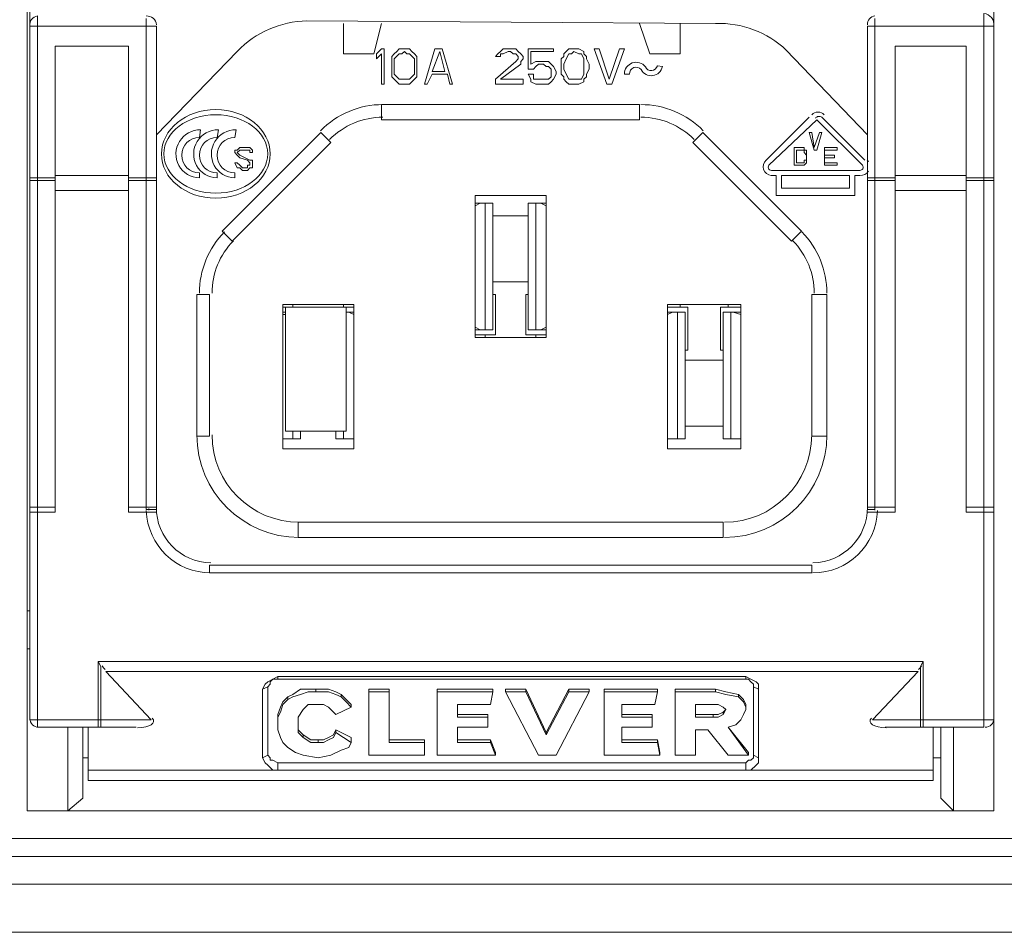
# Model space of a CAD drawing. Units: millimetres. Extents: x 6 to 118, y 32 to 72.
# Drawn here: x 43 to 45, y 59 to 61 of the extents above; entities that cross this region are included whole.
import ezdxf

# ---------------------------------------------------------------- set-up
doc = ezdxf.new("R2010")
doc.units = ezdxf.units.MM
doc.header["$MEASUREMENT"] = 0
doc.layers.add('layer 1', color=7, linetype='Continuous')

msp = doc.modelspace()

# ---------------------------------------------------------------- linework, layer by layer
at = {"layer": 'layer 1', "lineweight": 9}
for points in [[(43.1897, 58.9129), (43.1897, 60.9726)], [(45.2711, 60.9726), (45.2711, 58.9129)], [(43.1951, 60.9344), (43.1951, 59.1091)], [(45.2711, 59.1091), (45.2711, 60.8636)], [(43.2115, 59.0927), (43.2115, 60.6238)], [(43.4458, 59.5613), (43.4458, 60.6184)], [(45.015, 59.5613), (45.015, 60.6184)], [(45.2493, 59.0927), (45.2493, 60.6293)], [(43.1951, 60.6021), (43.4676, 60.6021)], [(43.4676, 60.6021), (43.4676, 59.5613)], [(44.6718, 60.6075), (43.7918, 60.613)], [(43.8708, 60.5421), (43.8708, 60.6075)], [(43.9525, 60.6075), (43.9362, 60.5421)], [(44.5301, 60.5421), (44.5083, 60.6075)], [(44.5955, 60.6075), (44.5955, 60.5421)], [(45.2711, 60.6021), (44.9987, 60.6021)], [(44.9987, 60.6021), (44.9987, 59.5613)], [(43.2496, 59.5613), (43.2496, 60.5585)], [(43.2496, 60.5585), (43.4076, 60.5585)], [(43.4076, 60.5585), (43.4076, 59.5613)], [(45.0586, 59.5613), (45.0586, 60.5585)], [(45.0586, 60.5585), (45.2112, 60.5585)], [(45.2112, 60.5585), (45.2112, 59.5613)], [(43.6419, 60.5476), (43.4676, 60.3678)], [(43.9362, 60.5421), (43.8708, 60.5421)], [(43.9525, 60.553), (43.9416, 60.5421)], [(43.9416, 60.5421), (43.9416, 60.5312)], [(43.9416, 60.5312), (43.9525, 60.5421)], [(43.958, 60.553), (43.9525, 60.553)], [(43.9525, 60.5421), (43.9525, 60.4767)], [(43.958, 60.4767), (43.958, 60.553)], [(43.9798, 60.5421), (43.9743, 60.5367)], [(43.9743, 60.5367), (43.9743, 60.5312)], [(43.9852, 60.5476), (43.9798, 60.5421)], [(43.9798, 60.5312), (43.9907, 60.5421)], [(43.9907, 60.553), (43.9852, 60.5476)], [(44.0016, 60.553), (43.9907, 60.553)], [(43.9907, 60.5421), (43.9961, 60.5421)], [(43.9961, 60.5421), (44.0016, 60.5476)], [(44.0124, 60.553), (44.0016, 60.553)], [(44.0016, 60.5476), (44.007, 60.5421)], [(44.007, 60.5421), (44.0124, 60.5421)], [(44.0179, 60.5476), (44.0124, 60.553)], [(44.0124, 60.5421), (44.0233, 60.5312)], [(44.0233, 60.5421), (44.0179, 60.5476)], [(44.0288, 60.5367), (44.0233, 60.5421)], [(44.0288, 60.5312), (44.0288, 60.5367)], [(44.0669, 60.553), (44.0451, 60.4767)], [(44.0615, 60.504), (44.0778, 60.5476)], [(44.0833, 60.553), (44.0669, 60.553)], [(44.0778, 60.5476), (44.0887, 60.504)], [(44.1051, 60.4767), (44.0833, 60.553)], [(44.2032, 60.5421), (44.1977, 60.5367)], [(44.1977, 60.5367), (44.2086, 60.5367)], [(44.2086, 60.5476), (44.2032, 60.5421)], [(44.2141, 60.553), (44.2086, 60.5476)], [(44.2086, 60.5421), (44.2141, 60.5421)], [(44.2086, 60.5367), (44.2086, 60.5421)], [(44.225, 60.553), (44.2141, 60.553)], [(44.2141, 60.5421), (44.225, 60.5476)], [(44.2304, 60.553), (44.225, 60.553)], [(44.225, 60.5476), (44.2304, 60.5476)], [(44.2413, 60.553), (44.2304, 60.553)], [(44.2304, 60.5476), (44.2359, 60.5421)], [(44.2359, 60.5421), (44.2413, 60.5421)], [(44.2467, 60.5476), (44.2413, 60.553)], [(44.2413, 60.5421), (44.2467, 60.5367)], [(44.2522, 60.5421), (44.2467, 60.5476)], [(44.2467, 60.5367), (44.2467, 60.5312)], [(44.2576, 60.5367), (44.2522, 60.5421)], [(44.2576, 60.5312), (44.2576, 60.5367)], [(44.323, 60.553), (44.2685, 60.553)], [(44.2685, 60.553), (44.2685, 60.5094)], [(44.274, 60.5203), (44.274, 60.5476)], [(44.274, 60.5476), (44.323, 60.5476)], [(44.323, 60.5476), (44.323, 60.553)], [(44.3448, 60.5367), (44.3394, 60.5312)], [(44.3503, 60.5476), (44.3448, 60.5421)], [(44.3448, 60.5421), (44.3448, 60.5367)], [(44.3557, 60.553), (44.3503, 60.5476)], [(44.3503, 60.5312), (44.3557, 60.5421)], [(44.3666, 60.553), (44.3557, 60.553)], [(44.3557, 60.5421), (44.3612, 60.5421)], [(44.3612, 60.5421), (44.3666, 60.5476)], [(44.3775, 60.553), (44.3666, 60.553)], [(44.3666, 60.5476), (44.3775, 60.5421)], [(44.3884, 60.5476), (44.3775, 60.553)], [(44.3775, 60.5421), (44.383, 60.5421)], [(44.383, 60.5421), (44.3884, 60.5312)], [(44.3884, 60.5421), (44.3884, 60.5476)], [(44.3939, 60.5367), (44.3884, 60.5421)], [(44.3939, 60.5312), (44.3939, 60.5367)], [(44.4211, 60.553), (44.4102, 60.553)], [(44.4102, 60.553), (44.4375, 60.4767)], [(44.4429, 60.4876), (44.4211, 60.553)], [(44.4647, 60.553), (44.4429, 60.4876)], [(44.4484, 60.4767), (44.4756, 60.553)], [(44.4756, 60.553), (44.4647, 60.553)], [(44.5955, 60.5421), (44.5301, 60.5421)], [(44.9987, 60.3678), (44.8241, 60.5502)], [(43.9743, 60.5312), (43.9743, 60.5203)], [(43.9743, 60.5203), (43.9743, 60.5094)], [(43.9798, 60.5203), (43.9798, 60.5312)], [(43.9798, 60.5094), (43.9798, 60.5203)], [(44.0233, 60.5312), (44.0233, 60.5203)], [(44.0233, 60.5203), (44.0233, 60.5094)], [(44.0288, 60.5203), (44.0288, 60.5312)], [(44.0288, 60.5094), (44.0288, 60.5203)], [(44.2413, 60.5258), (44.1977, 60.4876)], [(44.2086, 60.4876), (44.2522, 60.5203)], [(44.2467, 60.5312), (44.2413, 60.5258)], [(44.2522, 60.5258), (44.2576, 60.5312)], [(44.2522, 60.5203), (44.2522, 60.5258)], [(44.2849, 60.5258), (44.274, 60.5203)], [(44.2794, 60.5094), (44.2849, 60.5149)], [(44.2903, 60.5258), (44.2849, 60.5258)], [(44.2849, 60.5149), (44.2903, 60.5203)], [(44.3012, 60.5258), (44.2903, 60.5258)], [(44.2903, 60.5203), (44.3012, 60.5203)], [(44.3121, 60.5258), (44.3012, 60.5258)], [(44.3012, 60.5203), (44.3067, 60.5149)], [(44.3067, 60.5149), (44.3121, 60.5149)], [(44.3176, 60.5203), (44.3121, 60.5258)], [(44.3121, 60.5149), (44.3176, 60.5094)], [(44.323, 60.5149), (44.3176, 60.5203)], [(44.3285, 60.504), (44.323, 60.5149)], [(44.3394, 60.5312), (44.3394, 60.5203)], [(44.3394, 60.5203), (44.3394, 60.5094)], [(44.3448, 60.5203), (44.3503, 60.5312)], [(44.3448, 60.5094), (44.3448, 60.5203)], [(44.3884, 60.5312), (44.3884, 60.5203)], [(44.3884, 60.5203), (44.3884, 60.5094)], [(44.3993, 60.5203), (44.3939, 60.5312)], [(44.3993, 60.5094), (44.3993, 60.5203)], [(44.5573, 60.5149), (44.5464, 60.5165)], [(43.9743, 60.5094), (43.9743, 60.4985)], [(43.9743, 60.4985), (43.9743, 60.4931)], [(43.9743, 60.4931), (43.9798, 60.4876)], [(43.9798, 60.4985), (43.9798, 60.5094)], [(43.9907, 60.4876), (43.9798, 60.4985)], [(44.0233, 60.4985), (44.0124, 60.4876)], [(44.0233, 60.5094), (44.0233, 60.4985)], [(44.0233, 60.4876), (44.0288, 60.4931)], [(44.0288, 60.4985), (44.0288, 60.5094)], [(44.0288, 60.4931), (44.0288, 60.4985)], [(44.0506, 60.4767), (44.0615, 60.4985)], [(44.0887, 60.504), (44.0615, 60.504)], [(44.0615, 60.4985), (44.0942, 60.4985)], [(44.0942, 60.4985), (44.0996, 60.4767)], [(44.2685, 60.5094), (44.2794, 60.5094)], [(44.2794, 60.4985), (44.2685, 60.4985)], [(44.2685, 60.4985), (44.274, 60.4876)], [(44.2794, 60.4876), (44.2794, 60.4985)], [(44.3176, 60.4931), (44.3121, 60.4876)], [(44.3176, 60.5094), (44.3176, 60.504)], [(44.3176, 60.504), (44.3176, 60.4985)], [(44.3176, 60.4985), (44.3176, 60.4931)], [(44.323, 60.4876), (44.3285, 60.4985)], [(44.3285, 60.4985), (44.3285, 60.504)], [(44.3394, 60.5094), (44.3394, 60.4985)], [(44.3394, 60.4985), (44.3448, 60.4931)], [(44.3503, 60.4985), (44.3448, 60.5094)], [(44.3448, 60.4931), (44.3448, 60.4876)], [(44.3557, 60.4876), (44.3503, 60.4985)], [(44.3884, 60.4985), (44.383, 60.4876)], [(44.3884, 60.5094), (44.3884, 60.4985)], [(44.3884, 60.4876), (44.3939, 60.4931)], [(44.3939, 60.4985), (44.3993, 60.5094)], [(44.3939, 60.4931), (44.3939, 60.4985)], [(44.4756, 60.4985), (44.4865, 60.4985)], [(43.9525, 60.4767), (43.958, 60.4767)], [(43.9798, 60.4876), (43.9852, 60.4822)], [(43.9852, 60.4822), (43.9907, 60.4767)], [(43.9961, 60.4876), (43.9907, 60.4876)], [(43.9907, 60.4767), (44.0016, 60.4767)], [(44.0016, 60.4876), (43.9961, 60.4876)], [(44.007, 60.4876), (44.0016, 60.4876)], [(44.0016, 60.4767), (44.0124, 60.4767)], [(44.0124, 60.4876), (44.007, 60.4876)], [(44.0124, 60.4767), (44.0179, 60.4822)], [(44.0179, 60.4822), (44.0233, 60.4876)], [(44.0451, 60.4767), (44.0506, 60.4767)], [(44.0996, 60.4767), (44.1051, 60.4767)], [(44.1977, 60.4876), (44.1977, 60.4767)], [(44.1977, 60.4767), (44.2576, 60.4767)], [(44.2576, 60.4876), (44.2086, 60.4876)], [(44.2576, 60.4767), (44.2576, 60.4876)], [(44.274, 60.4876), (44.274, 60.4822)], [(44.274, 60.4822), (44.2849, 60.4767)], [(44.2849, 60.4876), (44.2794, 60.4876)], [(44.2903, 60.4876), (44.2849, 60.4876)], [(44.2849, 60.4767), (44.2903, 60.4767)], [(44.3012, 60.4876), (44.2903, 60.4876)], [(44.2903, 60.4767), (44.3012, 60.4767)], [(44.3067, 60.4876), (44.3012, 60.4876)], [(44.3012, 60.4767), (44.3121, 60.4767)], [(44.3121, 60.4876), (44.3067, 60.4876)], [(44.3121, 60.4767), (44.3176, 60.4822)], [(44.3176, 60.4822), (44.323, 60.4876)], [(44.3448, 60.4876), (44.3503, 60.4822)], [(44.3503, 60.4822), (44.3557, 60.4767)], [(44.3612, 60.4876), (44.3557, 60.4876)], [(44.3557, 60.4767), (44.3666, 60.4767)], [(44.3666, 60.4876), (44.3612, 60.4876)], [(44.3775, 60.4876), (44.3666, 60.4876)], [(44.3666, 60.4767), (44.3775, 60.4767)], [(44.383, 60.4876), (44.3775, 60.4876)], [(44.3775, 60.4767), (44.3884, 60.4822)], [(44.3884, 60.4822), (44.3884, 60.4876)], [(44.4375, 60.4767), (44.4484, 60.4767)], [(43.9525, 60.4331), (44.5083, 60.4331)], [(43.9525, 60.4004), (43.9525, 60.4331)], [(44.5083, 60.4331), (44.5083, 60.4004)], [(44.8734, 60.4059), (44.7807, 60.3133)], [(44.9932, 60.3133), (44.9006, 60.4059)], [(44.5083, 60.4004), (43.9525, 60.4004)], [(44.7862, 60.3024), (44.8897, 60.4004)], [(44.8897, 60.4004), (44.9878, 60.3024)], [(43.5602, 60.3623), (43.5629, 60.3787)], [(43.5983, 60.3623), (43.6011, 60.3787)], [(43.8217, 60.3732), (43.6092, 60.1607)], [(43.6365, 60.3623), (43.6392, 60.3787)], [(43.8435, 60.3514), (43.8217, 60.3732)], [(44.6227, 60.3514), (44.6445, 60.3732)], [(44.6445, 60.3732), (44.857, 60.1607)], [(44.8788, 60.3732), (44.8734, 60.3732)], [(44.8734, 60.3732), (44.8843, 60.3351)], [(44.8843, 60.3405), (44.8788, 60.3732)], [(44.8952, 60.3732), (44.8843, 60.3405)], [(44.8897, 60.3351), (44.9006, 60.3732)], [(44.9006, 60.3732), (44.8952, 60.3732)], [(43.631, 60.1389), (43.8435, 60.3514)], [(44.8352, 60.1389), (44.6227, 60.3514)], [(43.6419, 60.3351), (43.6365, 60.3351)], [(43.6365, 60.3351), (43.6365, 60.3296)], [(43.6365, 60.3296), (43.6419, 60.3242)], [(43.6474, 60.3405), (43.6419, 60.3351)], [(43.6419, 60.3296), (43.6474, 60.3351)], [(43.6474, 60.3242), (43.6419, 60.3296)], [(43.6419, 60.3242), (43.6474, 60.3187)], [(43.6528, 60.3405), (43.6474, 60.3405)], [(43.6474, 60.3351), (43.6528, 60.3351)], [(43.6692, 60.3133), (43.6474, 60.3242)], [(43.6583, 60.3405), (43.6528, 60.3405)], [(43.6528, 60.3351), (43.6583, 60.3351)], [(43.6637, 60.3405), (43.6583, 60.3405)], [(43.6583, 60.3351), (43.6637, 60.3351)], [(43.6692, 60.3405), (43.6637, 60.3405)], [(43.6637, 60.3351), (43.6692, 60.3351)], [(43.6746, 60.3351), (43.6692, 60.3405)], [(43.6692, 60.3351), (43.6692, 60.3296)], [(43.6692, 60.3296), (43.6746, 60.3296)], [(43.6746, 60.3296), (43.6746, 60.3351)], [(44.857, 60.3405), (44.8407, 60.3405)], [(44.8407, 60.3405), (44.8407, 60.3024)], [(44.8461, 60.3078), (44.8461, 60.3351)], [(44.8461, 60.3351), (44.857, 60.3351)], [(44.8625, 60.3405), (44.857, 60.3405)], [(44.857, 60.3351), (44.8625, 60.3351)], [(44.8625, 60.3351), (44.8625, 60.3405)], [(44.8625, 60.3351), (44.8625, 60.3296)], [(44.8679, 60.3351), (44.8625, 60.3351)], [(44.8625, 60.3296), (44.8679, 60.3242)], [(44.8679, 60.3296), (44.8679, 60.3351)], [(44.8679, 60.3242), (44.8679, 60.3296)], [(44.8679, 60.3133), (44.8679, 60.3242)], [(44.8679, 60.3242), (44.8679, 60.3133)], [(44.8843, 60.3351), (44.8897, 60.3351)], [(44.9333, 60.3405), (44.9061, 60.3405)], [(44.9061, 60.3405), (44.9061, 60.3024)], [(44.9061, 60.3242), (44.9061, 60.3351)], [(44.9061, 60.3351), (44.9333, 60.3351)], [(44.9279, 60.3242), (44.9061, 60.3242)], [(44.9279, 60.3187), (44.9279, 60.3242)], [(44.9333, 60.3351), (44.9333, 60.3405)], [(43.6419, 60.3078), (43.6365, 60.3078)], [(43.6365, 60.3078), (43.6419, 60.2969)], [(43.6474, 60.3024), (43.6419, 60.3078)], [(43.6474, 60.3187), (43.6637, 60.3133)], [(43.6528, 60.2969), (43.6474, 60.3024)], [(43.6637, 60.3133), (43.6692, 60.3078)], [(43.6692, 60.3024), (43.6637, 60.3024)], [(43.6637, 60.3024), (43.6637, 60.2969)], [(43.6746, 60.3133), (43.6692, 60.3133)], [(43.6692, 60.3078), (43.6692, 60.3024)], [(43.6746, 60.3078), (43.6746, 60.3133)], [(43.6746, 60.3024), (43.6746, 60.3078)], [(43.6746, 60.2969), (43.6746, 60.3024)], [(44.8407, 60.3024), (44.857, 60.3024)], [(44.857, 60.3078), (44.8461, 60.3078)], [(44.8625, 60.3078), (44.857, 60.3078)], [(44.857, 60.3024), (44.8625, 60.3024)], [(44.8625, 60.3133), (44.8625, 60.3078)], [(44.8679, 60.3133), (44.8625, 60.3133)], [(44.8625, 60.3024), (44.8679, 60.3078)], [(44.8679, 60.3078), (44.8679, 60.3133)], [(44.9061, 60.3078), (44.9061, 60.3187)], [(44.9061, 60.3187), (44.9279, 60.3187)], [(44.9333, 60.3078), (44.9061, 60.3078)], [(44.9061, 60.3024), (44.9333, 60.3024)], [(44.9333, 60.3024), (44.9333, 60.3078)], [(43.2496, 60.2806), (43.4076, 60.2806)], [(43.5602, 60.2751), (43.5602, 60.286)], [(43.5983, 60.2751), (43.5983, 60.286)], [(43.6365, 60.2751), (43.6365, 60.286)], [(43.6419, 60.2969), (43.6474, 60.2969)], [(43.6474, 60.2969), (43.6528, 60.2915)], [(43.6637, 60.2969), (43.6528, 60.2969)], [(43.6528, 60.2915), (43.6637, 60.2915)], [(43.6637, 60.2915), (43.6692, 60.2969)], [(43.6692, 60.2969), (43.6746, 60.2969)], [(44.7916, 60.2806), (44.8025, 60.2806)], [(44.9823, 60.2915), (44.7944, 60.2915)], [(44.8025, 60.2806), (44.8025, 60.237)], [(44.8134, 60.2533), (44.8134, 60.2806)], [(44.8134, 60.2806), (44.9605, 60.2806)], [(44.9605, 60.2806), (44.9605, 60.2533)], [(44.9714, 60.237), (44.9714, 60.2806)], [(44.9714, 60.2806), (44.9823, 60.2806)], [(45.0586, 60.2806), (45.2112, 60.2806)], [(43.1951, 60.2751), (43.2496, 60.2751)], [(43.1951, 60.2697), (43.2115, 60.2697)], [(43.2115, 60.2697), (43.2496, 60.2697)], [(43.4076, 60.2751), (43.4676, 60.2751)], [(43.4076, 60.2697), (43.4458, 60.2697)], [(43.4458, 60.2697), (43.4676, 60.2697)], [(44.9987, 60.2751), (45.0586, 60.2751)], [(44.9987, 60.2697), (45.015, 60.2697)], [(45.015, 60.2697), (45.0586, 60.2697)], [(45.2112, 60.2751), (45.2711, 60.2751)], [(45.2112, 60.2697), (45.2493, 60.2697)], [(45.2493, 60.2697), (45.2711, 60.2697)], [(43.2496, 60.2479), (43.4076, 60.2479)], [(44.1541, 60.237), (44.1541, 59.9318)], [(44.3067, 60.237), (44.1541, 60.237)], [(44.3067, 59.9318), (44.3067, 60.237)], [(44.8025, 60.237), (44.9714, 60.237)], [(44.9605, 60.2533), (44.8134, 60.2533)], [(45.0586, 60.2479), (45.2112, 60.2479)], [(44.1923, 60.2206), (44.1541, 60.2206)], [(44.165, 60.2206), (44.1541, 60.2152)], [(44.1759, 59.9482), (44.1759, 60.2206)], [(44.1923, 59.9482), (44.1923, 60.2206)], [(44.3067, 60.2206), (44.2685, 60.2206)], [(44.2685, 60.2206), (44.2685, 59.9482)], [(44.2849, 60.2206), (44.2849, 59.9482)], [(44.3067, 60.2152), (44.2958, 60.2206)], [(44.1923, 60.1934), (44.2685, 60.1934)], [(43.6092, 60.1607), (43.631, 60.1389)], [(44.857, 60.1607), (44.8352, 60.1389)], [(44.1923, 60.0517), (44.2685, 60.0517)], [(43.5547, 60.0245), (43.5547, 59.7193)], [(43.582, 60.0245), (43.5547, 60.0245)], [(43.582, 59.7193), (43.582, 60.0245)], [(44.1977, 60.0245), (44.1923, 60.0245)], [(44.1977, 59.9373), (44.1977, 60.0245)], [(44.2685, 60.0245), (44.2631, 60.0245)], [(44.2631, 60.0245), (44.2631, 59.9373)], [(44.8788, 59.7193), (44.8788, 60.0245)], [(44.8788, 60.0245), (44.9115, 60.0245)], [(44.9115, 60.0245), (44.9115, 59.7193)], [(43.74, 60.0027), (43.74, 59.6921)], [(43.8926, 60.0027), (43.74, 60.0027)], [(43.7618, 59.9972), (43.7618, 60.0027)], [(43.8708, 60.0027), (43.8708, 59.9972)], [(43.8926, 59.6921), (43.8926, 60.0027)], [(44.5682, 60.0027), (44.5682, 59.6921)], [(44.7262, 60.0027), (44.5682, 60.0027)], [(44.5955, 59.9972), (44.5955, 60.0027)], [(44.699, 60.0027), (44.699, 59.9972)], [(44.7262, 59.6921), (44.7262, 60.0027)], [(43.74, 59.9972), (43.8926, 59.9972)], [(43.7455, 59.9863), (43.74, 59.9863)], [(43.7455, 59.9809), (43.74, 59.9809)], [(43.7455, 59.9972), (43.7455, 59.7302)], [(43.8762, 59.7302), (43.8762, 59.9972)], [(43.8762, 59.9863), (43.8926, 59.9863)], [(43.8926, 59.9809), (43.8817, 59.9863)], [(44.6118, 59.9972), (44.5682, 59.9972)], [(44.6064, 59.9863), (44.5682, 59.9863)], [(44.5791, 59.9863), (44.5682, 59.9809)], [(44.59, 59.7139), (44.59, 59.9863)], [(44.6064, 59.7139), (44.6064, 59.9863)], [(44.6118, 59.9046), (44.6118, 59.9972)], [(44.7262, 59.9972), (44.6827, 59.9972)], [(44.6827, 59.9972), (44.6827, 59.9046)], [(44.7262, 59.9863), (44.6881, 59.9863)], [(44.6881, 59.9863), (44.6881, 59.7139)], [(44.7044, 59.9863), (44.7044, 59.7139)], [(44.7262, 59.9809), (44.7099, 59.9863)], [(44.1541, 59.9536), (44.165, 59.9482)], [(44.1541, 59.9482), (44.1923, 59.9482)], [(44.2685, 59.9482), (44.3067, 59.9482)], [(44.2958, 59.9482), (44.3067, 59.9536)], [(44.1541, 59.9373), (44.1977, 59.9373)], [(44.1541, 59.9318), (44.3067, 59.9318)], [(44.1759, 59.9318), (44.1759, 59.9373)], [(44.2631, 59.9373), (44.3067, 59.9373)], [(44.2849, 59.9373), (44.2849, 59.9318)], [(44.6064, 59.9046), (44.6118, 59.9046)], [(44.6827, 59.9046), (44.6881, 59.9046)], [(44.6881, 59.8828), (44.6064, 59.8828)], [(43.7455, 59.7302), (43.8762, 59.7302)], [(43.7618, 59.7139), (43.7618, 59.7302)], [(43.7781, 59.7139), (43.7781, 59.7302)], [(43.8544, 59.7302), (43.8544, 59.7139)], [(43.8708, 59.7302), (43.8708, 59.7139)], [(44.6881, 59.7411), (44.6064, 59.7411)], [(43.5547, 59.7193), (43.582, 59.7193)], [(43.7509, 59.7139), (43.74, 59.7139)], [(43.74, 59.7139), (43.7781, 59.7139)], [(43.8544, 59.7139), (43.8926, 59.7139)], [(43.8926, 59.7139), (43.8817, 59.7139)], [(44.5791, 59.7139), (44.5682, 59.7139)], [(44.5682, 59.7139), (44.6064, 59.7139)], [(44.6881, 59.7139), (44.7262, 59.7139)], [(44.7262, 59.7139), (44.7099, 59.7139)], [(44.9115, 59.7193), (44.8788, 59.7193)], [(43.74, 59.6921), (43.8926, 59.6921)], [(44.5682, 59.6921), (44.7262, 59.6921)], [(43.1951, 59.5668), (43.2115, 59.5668)], [(43.2115, 59.5668), (43.2496, 59.5668)], [(43.2496, 59.5559), (43.2496, 59.5613)], [(43.4076, 59.5668), (43.4458, 59.5668)], [(43.4076, 59.5613), (43.4076, 59.5559)], [(43.4458, 59.5668), (43.4676, 59.5668)], [(43.4676, 59.5613), (43.4458, 59.5613)], [(44.9987, 59.5668), (45.015, 59.5668)], [(44.9987, 59.5613), (45.015, 59.5613)], [(45.015, 59.5668), (45.0586, 59.5668)], [(45.0586, 59.5559), (45.0586, 59.5613)], [(45.2112, 59.5668), (45.2493, 59.5668)], [(45.2112, 59.5613), (45.2112, 59.5559)], [(45.2493, 59.5668), (45.2711, 59.5668)], [(43.1951, 59.5559), (43.2496, 59.5559)], [(43.4076, 59.5559), (43.4458, 59.5559)], [(43.4458, 59.5559), (43.4676, 59.5559)], [(44.9987, 59.5559), (45.015, 59.5559)], [(45.015, 59.5559), (45.0586, 59.5559)], [(45.2112, 59.5559), (45.2711, 59.5559)], [(44.6881, 59.5341), (43.7727, 59.5341)], [(43.7727, 59.5341), (43.7727, 59.5014)], [(44.6881, 59.5014), (44.6881, 59.5341)], [(43.7727, 59.5014), (44.6881, 59.5014)], [(43.582, 59.4415), (44.8788, 59.4415)], [(43.582, 59.4251), (43.582, 59.4415)], [(44.8788, 59.4415), (44.8788, 59.4251)], [(44.8788, 59.4251), (43.582, 59.4251)], [(43.1897, 59.3434), (43.1951, 59.3434)], [(43.1897, 59.2616), (43.1951, 59.2616)], [(43.3422, 59.2344), (43.3422, 59.0927)], [(43.3477, 59.2235), (43.3422, 59.2344)], [(43.3422, 59.2344), (45.1186, 59.2344)], [(43.3477, 59.1091), (43.3477, 59.2235)], [(45.1186, 59.2344), (45.1131, 59.2235)], [(45.1131, 59.2235), (45.1131, 59.1091)], [(45.1186, 59.0927), (45.1186, 59.2344)], [(43.4567, 59.1091), (43.3586, 59.2126)], [(43.3586, 59.2126), (45.1077, 59.2126)], [(43.7182, 59.1963), (43.7291, 59.2017)], [(43.7291, 59.1963), (43.7291, 59.2017)], [(43.7291, 59.2017), (44.7371, 59.2017)], [(44.7371, 59.2017), (44.7371, 59.1963)], [(44.7371, 59.2017), (44.748, 59.1963)], [(45.1077, 59.2126), (45.0096, 59.1091)], [(43.6964, 59.1745), (43.7019, 59.1854)], [(43.6964, 59.1745), (43.7073, 59.1799)], [(43.7019, 59.1854), (43.7073, 59.1908)], [(43.7073, 59.1908), (43.7182, 59.1963)], [(43.7073, 59.1799), (43.7128, 59.1854)], [(43.7073, 59.1799), (43.7073, 59.0328)], [(43.7128, 59.1908), (43.7182, 59.1963)], [(43.7128, 59.1854), (43.7128, 59.1908)], [(43.7182, 59.1963), (43.7291, 59.1963)], [(44.7371, 59.1963), (43.7291, 59.1963)], [(44.7371, 59.1963), (44.7426, 59.1963)], [(44.7426, 59.1963), (44.748, 59.1908)], [(44.748, 59.1963), (44.7589, 59.1908)], [(44.748, 59.1908), (44.7535, 59.1854)], [(44.7535, 59.1854), (44.7535, 59.1799)], [(44.7644, 59.1745), (44.7535, 59.1799)], [(44.7535, 59.1799), (44.7535, 59.0328)], [(44.7589, 59.1908), (44.7644, 59.1854)], [(44.7644, 59.1854), (44.7644, 59.1745)], [(43.6964, 59.0273), (43.6964, 59.1745)], [(43.7509, 59.1581), (43.74, 59.1472)], [(43.7618, 59.1636), (43.7509, 59.1581)], [(43.7509, 59.1527), (43.7618, 59.1581)], [(43.7509, 59.1581), (43.7509, 59.1527)], [(43.7781, 59.1745), (43.7618, 59.1636)], [(43.7618, 59.1581), (43.7781, 59.1636)], [(43.7945, 59.1745), (43.7781, 59.1745)], [(43.7781, 59.1636), (43.7945, 59.169)], [(43.8108, 59.1745), (43.7945, 59.1745)], [(43.7945, 59.169), (43.8108, 59.169)], [(43.8108, 59.169), (43.8108, 59.1745)], [(43.8381, 59.1745), (43.8108, 59.1745)], [(43.8381, 59.169), (43.8108, 59.169)], [(43.8544, 59.169), (43.8381, 59.1745)], [(43.8544, 59.1636), (43.8381, 59.169)], [(43.8653, 59.1636), (43.8544, 59.169)], [(43.8653, 59.1581), (43.8544, 59.1636)], [(43.8762, 59.1527), (43.8653, 59.1636)], [(43.8653, 59.1636), (43.8653, 59.1581)], [(43.8762, 59.1472), (43.8653, 59.1581)], [(43.9689, 59.1745), (43.9253, 59.1745)], [(43.9253, 59.1745), (43.9253, 59.0328)], [(43.9689, 59.169), (43.9253, 59.169)], [(43.9689, 59.06), (43.9689, 59.1745)], [(44.1923, 59.1745), (44.0724, 59.1745)], [(44.0724, 59.1745), (44.0724, 59.0328)], [(44.1923, 59.169), (44.0724, 59.169)], [(44.1868, 59.1418), (44.1923, 59.169)], [(44.1923, 59.169), (44.1923, 59.1745)], [(44.2631, 59.1745), (44.2195, 59.1745)], [(44.2195, 59.1745), (44.2195, 59.169)], [(44.2195, 59.169), (44.2903, 59.0328)], [(44.2631, 59.169), (44.2195, 59.169)], [(44.3067, 59.0818), (44.2631, 59.1745)], [(44.2631, 59.1745), (44.2631, 59.169)], [(44.2631, 59.169), (44.3067, 59.0764)], [(44.3557, 59.1745), (44.3067, 59.0818)], [(44.3067, 59.0764), (44.3557, 59.169)], [(44.3285, 59.0328), (44.3993, 59.169)], [(44.3993, 59.1745), (44.3557, 59.1745)], [(44.3557, 59.169), (44.3557, 59.1745)], [(44.3993, 59.169), (44.3557, 59.169)], [(44.3993, 59.169), (44.3993, 59.1745)], [(44.5464, 59.1745), (44.432, 59.1745)], [(44.432, 59.1745), (44.432, 59.0328)], [(44.5464, 59.169), (44.432, 59.169)], [(44.541, 59.1418), (44.5464, 59.169)], [(44.5464, 59.169), (44.5464, 59.1745)], [(44.6718, 59.1745), (44.5846, 59.1745)], [(44.5846, 59.1745), (44.5846, 59.0328)], [(44.6718, 59.169), (44.5846, 59.169)], [(44.6936, 59.169), (44.6718, 59.1745)], [(44.6718, 59.1745), (44.6718, 59.169)], [(44.6936, 59.1636), (44.6718, 59.169)], [(44.7208, 59.1636), (44.6936, 59.169)], [(44.7208, 59.1581), (44.6936, 59.1636)], [(44.7317, 59.1527), (44.7208, 59.1636)], [(44.7208, 59.1636), (44.7208, 59.1581)], [(44.7317, 59.1472), (44.7208, 59.1581)], [(44.7644, 59.0273), (44.7644, 59.1745)], [(43.7346, 59.1363), (43.7291, 59.12)], [(43.74, 59.1472), (43.7346, 59.1363)], [(43.74, 59.1418), (43.7346, 59.1254)], [(43.7509, 59.1527), (43.74, 59.1418)], [(43.7836, 59.1309), (43.7945, 59.1418)], [(43.7945, 59.1418), (43.8108, 59.1418)], [(43.8108, 59.1418), (43.8272, 59.1418)], [(43.8272, 59.1418), (43.8381, 59.1363)], [(43.8381, 59.1363), (43.8435, 59.1309)], [(43.8544, 59.12), (43.8871, 59.1363)], [(43.8871, 59.1418), (43.8762, 59.1527)], [(43.8871, 59.1363), (43.8762, 59.1472)], [(43.8871, 59.1363), (43.8871, 59.1418)], [(44.116, 59.1145), (44.116, 59.1418)], [(44.116, 59.1418), (44.1868, 59.1418)], [(44.4701, 59.1145), (44.4701, 59.1418)], [(44.4701, 59.1418), (44.541, 59.1418)], [(44.6282, 59.1145), (44.6282, 59.1418)], [(44.6282, 59.1418), (44.6718, 59.1418)], [(44.6718, 59.1418), (44.6772, 59.1418)], [(44.6772, 59.1418), (44.6881, 59.1363)], [(44.6881, 59.1363), (44.6936, 59.1309)], [(44.7371, 59.1418), (44.7317, 59.1527)], [(44.7371, 59.1363), (44.7317, 59.1472)], [(44.7371, 59.1363), (44.7371, 59.1418)], [(44.7371, 59.1309), (44.7371, 59.1363)], [(43.7346, 59.1254), (43.7291, 59.1145)], [(43.7291, 59.12), (43.7291, 59.1091)], [(43.7291, 59.1145), (43.7291, 59.0982)], [(43.7727, 59.1145), (43.7836, 59.1309)], [(43.7727, 59.0982), (43.7727, 59.1145)], [(43.8435, 59.1309), (43.8544, 59.12)], [(44.1814, 59.12), (44.116, 59.12)], [(44.1814, 59.1145), (44.116, 59.1145)], [(44.1814, 59.0927), (44.1814, 59.12)], [(44.5355, 59.12), (44.4701, 59.12)], [(44.5355, 59.1145), (44.4701, 59.1145)], [(44.5355, 59.0927), (44.5355, 59.12)], [(44.6282, 59.12), (44.6663, 59.12)], [(44.6663, 59.1145), (44.6282, 59.1145)], [(44.6663, 59.12), (44.6663, 59.1145)], [(44.6772, 59.12), (44.6663, 59.12)], [(44.6772, 59.1145), (44.6663, 59.1145)], [(44.6881, 59.1254), (44.6772, 59.12)], [(44.6881, 59.12), (44.6772, 59.1145)], [(44.6936, 59.1309), (44.6881, 59.12)], [(44.6936, 59.1309), (44.6881, 59.1254)], [(44.6881, 59.1254), (44.6881, 59.12)], [(44.7262, 59.1091), (44.7317, 59.12)], [(44.7317, 59.12), (44.7371, 59.1309)], [(43.1951, 59.1091), (43.4567, 59.1091)], [(43.424, 59.0927), (43.2115, 59.0927)], [(43.2769, 59.0927), (43.2769, 58.9129)], [(43.3095, 58.9402), (43.3095, 59.0927)], [(43.3204, 58.9783), (43.3204, 59.0927)], [(43.3422, 59.0927), (43.3477, 59.0927)], [(43.3477, 59.0982), (43.3477, 59.1091)], [(43.3477, 59.0927), (43.3477, 59.0982)], [(43.7291, 59.0982), (43.7291, 59.0873)], [(43.7727, 59.0818), (43.7727, 59.0982)], [(43.7727, 59.0873), (43.7727, 59.0982)], [(44.116, 59.06), (44.116, 59.0927)], [(44.116, 59.0927), (44.1814, 59.0927)], [(44.4701, 59.06), (44.4701, 59.0927)], [(44.4701, 59.0927), (44.5355, 59.0927)], [(44.699, 59.0927), (44.7154, 59.0982)], [(44.7426, 59.0328), (44.699, 59.0927)], [(44.699, 59.0927), (44.7426, 59.0382)], [(44.7154, 59.0982), (44.7262, 59.1091)], [(45.0096, 59.1091), (45.2711, 59.1091)], [(45.0368, 59.0927), (45.2493, 59.0927)], [(45.1131, 59.1091), (45.1131, 59.0982)], [(45.1131, 59.0982), (45.1131, 59.0927)], [(45.1131, 59.0927), (45.1186, 59.0927)], [(45.1404, 59.0927), (45.1404, 58.9783)], [(45.1567, 58.9402), (45.1567, 59.0927)], [(45.1839, 59.0927), (45.1839, 58.9129)], [(43.7291, 59.0873), (43.7346, 59.0709)], [(43.7346, 59.0709), (43.74, 59.06)], [(43.7836, 59.0764), (43.7727, 59.0873)], [(43.7836, 59.0709), (43.7727, 59.0818)], [(43.7999, 59.0655), (43.7836, 59.0764)], [(43.7836, 59.0764), (43.7836, 59.0709)], [(43.7836, 59.0709), (43.7999, 59.06)], [(43.8381, 59.0709), (43.8272, 59.0655)], [(43.849, 59.0764), (43.8381, 59.0709)], [(43.849, 59.0709), (43.8381, 59.0655)], [(43.8544, 59.0873), (43.849, 59.0764)], [(43.8544, 59.0818), (43.849, 59.0709)], [(43.8544, 59.0873), (43.8544, 59.0818)], [(43.8871, 59.0709), (43.8544, 59.0873)], [(43.8544, 59.0818), (43.8871, 59.06)], [(43.8871, 59.06), (43.8871, 59.0709)], [(44.3067, 59.0818), (44.3067, 59.0764)], [(44.6282, 59.0328), (44.6282, 59.0873)], [(44.6282, 59.0873), (44.6554, 59.0873)], [(44.6554, 59.0873), (44.699, 59.0328)], [(43.74, 59.06), (43.7509, 59.0491)], [(43.7509, 59.0491), (43.7673, 59.0382)], [(43.8163, 59.0655), (43.7999, 59.0655)], [(43.7999, 59.06), (43.8163, 59.06)], [(43.8163, 59.06), (43.8163, 59.0655)], [(43.8272, 59.0655), (43.8163, 59.0655)], [(43.8272, 59.06), (43.8163, 59.06)], [(43.8381, 59.0655), (43.8272, 59.06)], [(43.8653, 59.0437), (43.8817, 59.0491)], [(43.8817, 59.0491), (43.8871, 59.06)], [(44.0451, 59.0655), (43.9689, 59.0655)], [(44.0451, 59.06), (43.9689, 59.06)], [(44.0451, 59.0328), (44.0451, 59.0655)], [(44.1868, 59.0655), (44.116, 59.0655)], [(44.1868, 59.06), (44.116, 59.06)], [(44.1868, 59.0655), (44.1868, 59.06)], [(44.1977, 59.0382), (44.1868, 59.0655)], [(44.1977, 59.0328), (44.1868, 59.06)], [(44.5464, 59.0655), (44.4701, 59.0655)], [(44.5464, 59.06), (44.4701, 59.06)], [(44.5464, 59.06), (44.5464, 59.0655)], [(44.5519, 59.0382), (44.5464, 59.0655)], [(44.5519, 59.0328), (44.5464, 59.06)], [(43.3204, 59.0273), (43.3095, 59.0273)], [(43.7073, 59.0328), (43.6964, 59.0273)], [(43.7019, 59.0164), (43.6964, 59.0273)], [(43.7128, 59.0273), (43.7073, 59.0328)], [(43.7128, 59.0219), (43.7128, 59.0273)], [(43.7673, 59.0382), (43.7836, 59.0328)], [(43.7836, 59.0328), (43.8163, 59.0273)], [(43.8163, 59.0273), (43.8435, 59.0328)], [(43.8435, 59.0328), (43.8653, 59.0437)], [(43.9253, 59.0328), (44.0451, 59.0328)], [(44.0724, 59.0328), (44.1977, 59.0328)], [(44.1977, 59.0328), (44.1977, 59.0382)], [(44.2903, 59.0328), (44.3285, 59.0328)], [(44.432, 59.0328), (44.5519, 59.0328)], [(44.5519, 59.0328), (44.5519, 59.0382)], [(44.5846, 59.0328), (44.6282, 59.0328)], [(44.699, 59.0328), (44.7426, 59.0328)], [(44.7426, 59.0382), (44.7426, 59.0328)], [(44.7535, 59.0273), (44.748, 59.0219)], [(44.7535, 59.0328), (44.7644, 59.0273)], [(44.7535, 59.0328), (44.7535, 59.0273)], [(44.7644, 59.0273), (44.7644, 59.0164)], [(45.1567, 59.0273), (45.1404, 59.0273)], [(43.7073, 59.011), (43.7019, 59.0164)], [(43.7182, 59.0001), (43.7073, 59.011)], [(43.7182, 59.0219), (43.7128, 59.0219)], [(43.7291, 59.0164), (43.7182, 59.0219)], [(44.7371, 59.0164), (43.7291, 59.0164)], [(43.7291, 59.0164), (43.7291, 59.0001)], [(44.7426, 59.0219), (44.7371, 59.0164)], [(44.7371, 59.0001), (44.7371, 59.0164)], [(44.748, 59.0219), (44.7426, 59.0219)], [(44.7589, 59.011), (44.748, 59.0001)], [(44.7644, 59.0164), (44.7589, 59.011)], [(45.1404, 59.0001), (43.3204, 59.0001)], [(43.7291, 59.0001), (43.7182, 59.0001)], [(43.7291, 59.0001), (44.7371, 59.0001)], [(44.748, 59.0001), (44.7371, 59.0001)], [(45.1404, 58.9783), (43.3204, 58.9783)], [(43.2769, 58.9129), (43.3095, 58.9402)], [(45.1839, 58.9129), (45.1567, 58.9402)], [(45.2711, 58.9129), (43.1897, 58.9129)], [(42.6884, 58.853), (43.2496, 58.853)], [(43.2496, 58.853), (43.5329, 58.853)], [(43.5329, 58.853), (43.8054, 58.853)], [(43.8054, 58.853), (44.0778, 58.853)], [(44.0778, 58.853), (44.3448, 58.853)], [(44.3448, 58.853), (44.6009, 58.853)], [(44.6009, 58.853), (44.8516, 58.853)], [(44.8516, 58.853), (45.0968, 58.853)], [(45.0968, 58.853), (45.3311, 58.853)], [(43.424, 58.8148), (43.1406, 58.8148)], [(43.7019, 58.8148), (43.424, 58.8148)], [(43.9743, 58.8148), (43.7019, 58.8148)], [(44.2413, 58.8148), (43.9743, 58.8148)], [(44.5083, 58.8148), (44.2413, 58.8148)], [(44.7644, 58.8148), (44.5083, 58.8148)], [(45.0096, 58.8148), (44.7644, 58.8148)], [(45.2493, 58.8148), (45.0096, 58.8148)], [(45.3692, 58.8148), (45.2493, 58.8148)], [(37.0434, 58.7549), (57.7544, 58.7549)], [(57.7544, 58.7549), (37.0434, 58.7549)], [(35.4632, 58.6514), (57.7653, 58.6514)], [(57.7544, 58.6514), (37.0434, 58.6514)]]:
    msp.add_lwpolyline(points, dxfattribs=at)
for points in [[(43.2115, 60.6238), (43.2009, 60.6223), (43.1936, 60.6126), (43.1951, 60.6021)], [(43.4676, 60.6048), (43.4668, 60.6161), (43.4571, 60.6246), (43.4458, 60.6238)], [(45.015, 60.6238), (45.0053, 60.6231), (44.9979, 60.6146), (44.9987, 60.6048)], [(45.2711, 60.6021), (45.2726, 60.6156), (45.2629, 60.6278), (45.2493, 60.6293)], [(43.7918, 60.613), (43.7351, 60.6121), (43.6811, 60.5886), (43.6419, 60.5476)], [(44.8241, 60.5502), (44.7831, 60.589), (44.7282, 60.6096), (44.6718, 60.6075)], [(43.9552, 60.4331), (43.9048, 60.4331), (43.8565, 60.4129), (43.8212, 60.3769)], [(44.6451, 60.3769), (44.6098, 60.4129), (44.5614, 60.4331), (44.511, 60.4331)], [(43.5956, 60.4222), (43.5309, 60.4222), (43.4785, 60.3795), (43.4785, 60.3269)], [(43.5956, 60.4113), (43.5339, 60.4113), (43.4839, 60.3735), (43.4839, 60.3269)], [(43.7128, 60.3269), (43.7128, 60.3795), (43.6603, 60.4222), (43.5956, 60.4222)], [(43.7073, 60.3269), (43.7073, 60.3735), (43.6573, 60.4113), (43.5956, 60.4113)], [(43.9552, 60.4059), (43.9121, 60.4059), (43.8708, 60.3886), (43.8406, 60.3578)], [(44.6257, 60.3578), (44.5954, 60.3886), (44.5541, 60.4059), (44.511, 60.4059)], [(43.4785, 60.3269), (43.4785, 60.2742), (43.5309, 60.2315), (43.5956, 60.2315)], [(43.4839, 60.3269), (43.4839, 60.2802), (43.5339, 60.2424), (43.5956, 60.2424)], [(43.5956, 60.2424), (43.6573, 60.2424), (43.7073, 60.2802), (43.7073, 60.3269)], [(43.5956, 60.2315), (43.6603, 60.2315), (43.7128, 60.2742), (43.7128, 60.3269)], [(45.0013, 60.3097), (45.0005, 60.3109), (44.9996, 60.3121), (44.9985, 60.3131)], [(44.9823, 60.2806), (44.9898, 60.2801), (44.9969, 60.2835), (45.0013, 60.2896)], [(43.6141, 60.159), (43.5796, 60.1238), (43.5602, 60.0765), (43.5602, 60.0272)], [(44.9115, 60.0272), (44.9115, 60.0765), (44.8921, 60.1238), (44.8576, 60.159)], [(43.6335, 60.1399), (43.604, 60.1098), (43.5874, 60.0693), (43.5874, 60.0272)], [(44.8843, 60.0272), (44.8843, 60.0693), (44.8677, 60.1098), (44.8382, 60.1399)], [(43.5547, 59.7221), (43.5547, 59.6002), (43.6535, 59.5014), (43.7754, 59.5014)], [(43.5874, 59.7221), (43.5874, 59.6182), (43.6716, 59.5341), (43.7754, 59.5341)], [(44.6908, 59.5014), (44.8127, 59.5014), (44.9115, 59.6002), (44.9115, 59.7221)], [(44.6908, 59.5341), (44.7946, 59.5341), (44.8788, 59.6182), (44.8788, 59.7221)], [(43.4459, 59.559), (43.4486, 59.4843), (43.5099, 59.4251), (43.5847, 59.4251)], [(43.4512, 59.564), (43.4512, 59.5627), (43.4512, 59.5613), (43.4513, 59.5599)], [(43.4676, 59.5668), (43.4668, 59.5013), (43.5193, 59.4477), (43.5847, 59.4469)], [(44.8815, 59.4469), (44.947, 59.4477), (44.9994, 59.5013), (44.9987, 59.5668)], [(44.8815, 59.4251), (44.9563, 59.4251), (45.0177, 59.4843), (45.0204, 59.559)], [(45.0149, 59.5599), (45.015, 59.5613), (45.015, 59.5627), (45.015, 59.564)], [(43.3509, 59.2253), (43.3525, 59.2224), (43.3547, 59.2196), (43.3575, 59.2168)], [(45.1088, 59.2168), (45.1116, 59.2196), (45.1137, 59.2224), (45.1153, 59.2253)], [(43.1951, 59.1118), (43.1951, 59.1013), (43.2037, 59.0927), (43.2142, 59.0927)], [(43.4272, 59.0917), (43.454, 59.0922), (43.4682, 59.1016), (43.4589, 59.1126)], [(45.0073, 59.1126), (44.9981, 59.1016), (45.0123, 59.0922), (45.0391, 59.0917)], [(45.2521, 59.0927), (45.2626, 59.0927), (45.2711, 59.1013), (45.2711, 59.1118)]]:
    msp.add_open_spline(points, degree=3, dxfattribs=at)
for points, knots in [([(44.5207, 60.5145), (44.514, 60.523), (44.5027, 60.5263), (44.4924, 60.5227), (44.4822, 60.5191), (44.4754, 60.5094), (44.4756, 60.4985)], [0, 0, 0, 0, 1, 1, 1, 2, 2, 2, 2]), ([(44.5116, 60.5086), (44.5076, 60.5133), (44.5011, 60.5148), (44.4954, 60.5126), (44.4897, 60.5103), (44.4862, 60.5046), (44.4865, 60.4985)], [0, 0, 0, 0, 1, 1, 1, 2, 2, 2, 2]), ([(44.5116, 60.5086), (44.5162, 60.4993), (44.5263, 60.4939), (44.5367, 60.4953), (44.5471, 60.4967), (44.5554, 60.5046), (44.5573, 60.5149)], [0, 0, 0, 0, 1, 1, 1, 2, 2, 2, 2]), ([(44.5207, 60.5145), (44.523, 60.5091), (44.5285, 60.5058), (44.5343, 60.5063), (44.5401, 60.5068), (44.545, 60.5109), (44.5464, 60.5165)], [0, 0, 0, 0, 1, 1, 1, 2, 2, 2, 2]), ([(44.9059, 60.4112), (44.9023, 60.4148), (44.8975, 60.4168), (44.8924, 60.4168), (44.8874, 60.4168), (44.8825, 60.4148), (44.8789, 60.4112)], [0, 0, 0, 0, 1, 1, 1, 2, 2, 2, 2]), ([(44.9006, 60.4059), (44.8984, 60.4074), (44.8958, 60.408), (44.8931, 60.4076), (44.8905, 60.4071), (44.8882, 60.4057), (44.8867, 60.4035)], [0, 0, 0, 0, 1, 1, 1, 2, 2, 2, 2]), ([(43.5629, 60.3787), (43.5444, 60.3791), (43.5271, 60.3697), (43.5174, 60.3539), (43.5077, 60.3382), (43.5072, 60.3184), (43.516, 60.3022), (43.5249, 60.2859), (43.5417, 60.2756), (43.5602, 60.2751)], [0, 0, 0, 0, 1, 1, 1, 2, 2, 2, 3, 3, 3, 3]), ([(43.6011, 60.3787), (43.5826, 60.3791), (43.5652, 60.3697), (43.5555, 60.3539), (43.5459, 60.3382), (43.5454, 60.3184), (43.5542, 60.3022), (43.563, 60.2859), (43.5798, 60.2756), (43.5983, 60.2751)], [0, 0, 0, 0, 1, 1, 1, 2, 2, 2, 3, 3, 3, 3]), ([(43.6392, 60.3787), (43.6207, 60.3791), (43.6034, 60.3697), (43.5937, 60.3539), (43.584, 60.3382), (43.5835, 60.3184), (43.5923, 60.3022), (43.6012, 60.2859), (43.618, 60.2756), (43.6365, 60.2751)], [0, 0, 0, 0, 1, 1, 1, 2, 2, 2, 3, 3, 3, 3]), ([(43.5602, 60.3623), (43.5391, 60.3623), (43.5221, 60.3452), (43.5221, 60.3242), (43.5221, 60.3031), (43.5391, 60.286), (43.5602, 60.286)], [0, 0, 0, 0, 1, 1, 1, 2, 2, 2, 2]), ([(43.5983, 60.3623), (43.5773, 60.3623), (43.5602, 60.3452), (43.5602, 60.3242), (43.5602, 60.3031), (43.5773, 60.286), (43.5983, 60.286)], [0, 0, 0, 0, 1, 1, 1, 2, 2, 2, 2]), ([(43.6365, 60.3623), (43.6154, 60.3623), (43.5983, 60.3452), (43.5983, 60.3242), (43.5983, 60.3031), (43.6154, 60.286), (43.6365, 60.286)], [0, 0, 0, 0, 1, 1, 1, 2, 2, 2, 2]), ([(44.7807, 60.3133), (44.775, 60.3083), (44.7729, 60.3004), (44.7753, 60.2933), (44.7776, 60.2861), (44.7841, 60.2811), (44.7916, 60.2806)], [0, 0, 0, 0, 1, 1, 1, 2, 2, 2, 2]), ([(44.7862, 60.3024), (44.7847, 60.2998), (44.7848, 60.2966), (44.7866, 60.2942), (44.7884, 60.2918), (44.7915, 60.2907), (44.7944, 60.2915)], [0, 0, 0, 0, 1, 1, 1, 2, 2, 2, 2]), ([(44.9823, 60.2915), (44.985, 60.2913), (44.9875, 60.2927), (44.9887, 60.2951), (44.9899, 60.2975), (44.9895, 60.3004), (44.9878, 60.3024)], [0, 0, 0, 0, 1, 1, 1, 2, 2, 2, 2])]:
    msp.add_open_spline(points, degree=3, knots=knots, dxfattribs=at)

doc.saveas('drawing.dxf')
